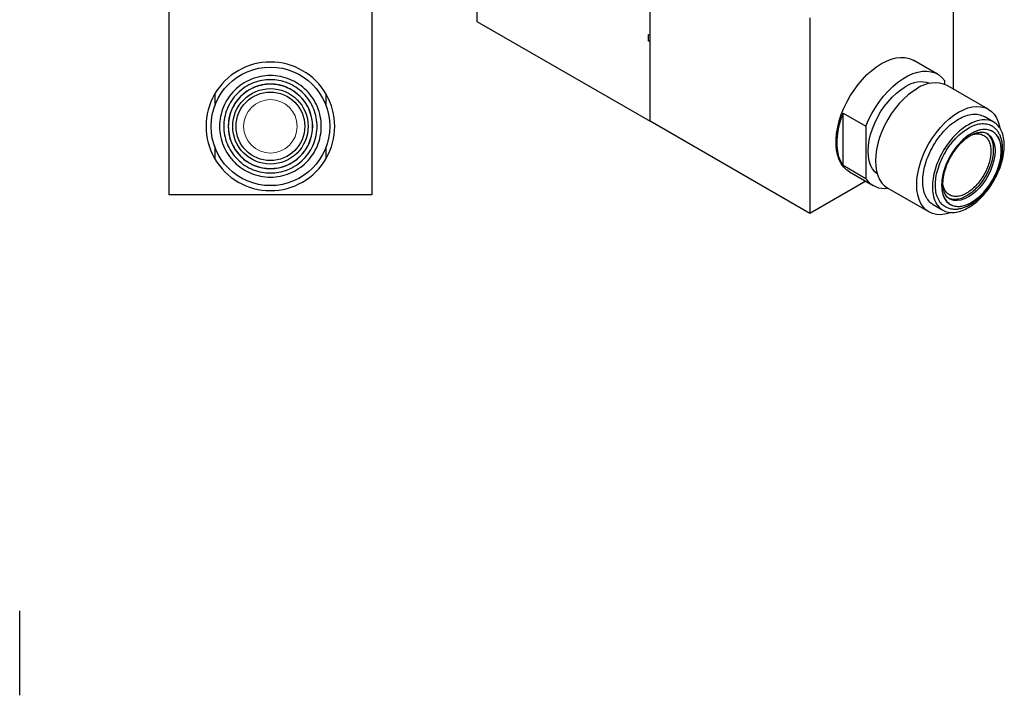
# Model space of a CAD drawing. Units: inches. Extents: x 2.22 to 10.15, y 1.23 to 7.61.
# Drawn here: x 6.56 to 10.15, y 1.45 to 3.91 of the extents above; entities that cross this region are included whole.
import ezdxf

# ---------------------------------------------------------------- set-up
doc = ezdxf.new("R2010")
doc.units = ezdxf.units.IN
doc.header["$MEASUREMENT"] = 0

msp = doc.modelspace()

# ---------------------------------------------------------------- linework, layer by layer
at = {"color": 7, "linetype": 'Continuous', "lineweight": 25}
for p, q in [((8.2281, 4.6199), (8.2281, 3.907)), ((8.8589, 3.5429), (8.8589, 4.3419)), ((9.9641, 4.2219), (9.9641, 3.6607)), ((7.1056, 4.1476), (7.1056, 3.2746)), ((7.8456, 4.1476), (7.8456, 3.2746)), ((9.4408, 3.9198), (9.4408, 3.207)), ((8.2281, 3.907), (8.8589, 3.5429)), ((8.8536, 3.8599), (8.8589, 3.8569)), ((8.8536, 3.8354), (8.8536, 3.8599)), ((9.9063, 3.7151), (9.8196, 3.7651)), ((9.9327, 3.6781), (9.9327, 3.6905)), ((10.0916, 3.5871), (9.9414, 3.6738)), ((7.2725, 3.6415), (7.2725, 3.5985)), ((7.6788, 3.5985), (7.6788, 3.6415)), ((9.5624, 3.5727), (9.6454, 3.5247)), ((9.5624, 3.3817), (9.5624, 3.5727)), ((10.1115, 3.5399), (10.0762, 3.5603)), ((9.4408, 3.207), (8.8589, 3.5429)), ((9.6454, 3.5247), (9.6454, 3.3337)), ((10.0876, 3.4986), (10.0886, 3.498)), ((7.2725, 3.4506), (7.2725, 3.4076)), ((7.6788, 3.4076), (7.6788, 3.4506)), ((9.6454, 3.3337), (9.5624, 3.3817)), ((9.5853, 3.3592), (9.6719, 3.3092)), ((9.6449, 3.3248), (9.4408, 3.207)), ((7.8456, 3.2746), (7.1056, 3.2746)), ((9.7252, 3.2994), (9.8755, 3.2127)), ((9.8909, 3.2394), (9.9263, 3.219))]:
    msp.add_line(p, q, dxfattribs=at)
at = {"color": 144, "linetype": 'Continuous', "lineweight": 18}
for p, q in [((8.8589, 4.3419), (8.8589, 3.8569)), ((8.8536, 3.8354), (8.8589, 3.8385)), ((8.8589, 3.8324), (8.8536, 3.8354)), ((8.8589, 3.5429), (8.8589, 3.8324))]:
    msp.add_line(p, q, dxfattribs=at)
at = {"color": 7, "linetype": 'Continuous', "lineweight": 25, "flags": 128}
for points in [[(9.5853, 3.3592), (9.5761, 3.3653), (9.5653, 3.3756), (9.556, 3.388), (9.5485, 3.4024), (9.5428, 3.4188), (9.5389, 3.4368), (9.537, 3.4562), (9.537, 3.477), (9.5389, 3.4987), (9.5428, 3.5212), (9.5485, 3.5441), (9.556, 3.5673), (9.5653, 3.5904), (9.5761, 3.6131), (9.5885, 3.6353), (9.6022, 3.6566), (9.617, 3.6768), (9.6329, 3.6957), (9.6495, 3.713), (9.6668, 3.7285), (9.6845, 3.7421), (9.7025, 3.7535), (9.7204, 3.7627), (9.7381, 3.7696), (9.7554, 3.774), (9.772, 3.776), (9.7879, 3.7754), (9.8028, 3.7724), (9.8164, 3.7669), (9.8196, 3.7651)], [(9.6454, 3.5247), (9.6554, 3.5481), (9.667, 3.5712), (9.6801, 3.5934), (9.6945, 3.6148), (9.7101, 3.6348), (9.7266, 3.6534), (9.7439, 3.6702), (9.7618, 3.6851), (9.7799, 3.6979), (9.7982, 3.7085), (9.8164, 3.7167), (9.8342, 3.7223), (9.8515, 3.7255), (9.868, 3.726), (9.8836, 3.7239), (9.898, 3.7192), (9.9111, 3.7121), (9.9227, 3.7025), (9.9327, 3.6905)], [(9.6872, 3.3503), (9.6776, 3.359), (9.6692, 3.3703), (9.6625, 3.3836), (9.6576, 3.3988), (9.6547, 3.4157), (9.6537, 3.434), (9.6547, 3.4534), (9.6576, 3.4737), (9.6625, 3.4945), (9.6692, 3.5156), (9.6776, 3.5366), (9.6877, 3.5573), (9.6993, 3.5773), (9.7122, 3.5964), (9.7262, 3.6143), (9.7411, 3.6306), (9.7567, 3.6453), (9.7728, 3.6579), (9.7891, 3.6685)], [(9.8333, 3.6631), (9.8162, 3.6521), (9.7993, 3.6391), (9.7828, 3.6241), (9.767, 3.6074), (9.7519, 3.5891), (9.738, 3.5696), (9.7252, 3.549), (9.7138, 3.5277), (9.7038, 3.5058), (9.6956, 3.4837), (9.689, 3.4616), (9.6842, 3.4399), (9.6814, 3.4187), (9.6804, 3.3984), (9.6814, 3.3792), (9.6842, 3.3613), (9.689, 3.345), (9.6956, 3.3305), (9.7038, 3.318), (9.7138, 3.3076), (9.7252, 3.2994), (9.7252, 3.2994)], [(9.9835, 3.5764), (10.0006, 3.5852), (10.0175, 3.5916), (10.034, 3.5956), (10.0499, 3.5972), (10.0649, 3.5963), (10.0788, 3.5929), (10.0916, 3.5871), (10.103, 3.5789), (10.113, 3.5685), (10.1213, 3.556), (10.1278, 3.5415), (10.1326, 3.5252), (10.134, 3.5181)], [(9.5624, 3.3817), (9.5538, 3.3966), (9.5472, 3.4137), (9.5428, 3.4327), (9.5405, 3.4535), (9.5405, 3.4757), (9.5428, 3.499), (9.5472, 3.5232), (9.5538, 3.5478), (9.5624, 3.5727)], [(9.9565, 3.2105), (9.9495, 3.2082), (9.933, 3.2041), (9.9172, 3.2026), (9.9022, 3.2035), (9.8882, 3.2069), (9.8754, 3.2127), (9.864, 3.2208), (9.8541, 3.2313), (9.8458, 3.2438), (9.8393, 3.2583), (9.8345, 3.2746), (9.8316, 3.2924), (9.8307, 3.3116), (9.8316, 3.332), (9.8345, 3.3531), (9.8393, 3.3749), (9.8458, 3.397), (9.8541, 3.4191), (9.864, 3.4409), (9.8754, 3.4623), (9.8882, 3.4829), (9.9022, 3.5024), (9.9172, 3.5206), (9.933, 3.5373), (9.9495, 3.5523), (9.9664, 3.5654), (9.9835, 3.5764)]]:
    msp.add_lwpolyline(points, dxfattribs=at)
at = {"color": 8, "linetype": 'Continuous', "lineweight": 25, "flags": 128}
msp.add_lwpolyline([(10.0886, 3.498), (10.0924, 3.4954), (10.1007, 3.4874), (10.1073, 3.4772), (10.1122, 3.465), (10.1151, 3.451), (10.1161, 3.4356), (10.1151, 3.419), (10.1122, 3.4017), (10.1073, 3.3839), (10.1007, 3.366), (10.0924, 3.3484), (10.0826, 3.3314), (10.0715, 3.3154), (10.0593, 3.3007), (10.0463, 3.2876), (10.0327, 3.2763), (10.0189, 3.2672), (10.0051, 3.2604), (9.9915, 3.2559), (9.9785, 3.254), (9.9663, 3.2547), (9.9552, 3.2579), (9.9485, 3.2614)], dxfattribs=at)
at = {"color": 7, "linetype": 'Continuous', "lineweight": 25}
for radius in [0.2162, 0.1375, 0.125]:
    msp.add_circle((7.4756, 3.5246), radius, dxfattribs=at)
at = {"color": 144, "linetype": 'Continuous', "lineweight": 18}
msp.add_circle((7.4756, 3.5246), 0.0975, dxfattribs=at)
at = {"color": 7, "linetype": 'Continuous', "lineweight": 25}
for centre, radius, start, end in [((7.4756, 3.5246), 0.2344, 29.9264, 150.0736), ((9.8465, 3.5853), 0.1011, 71.7001, 124.6196), ((9.8969, 3.5713), 0.1118, 66.5913, 124.7192), ((7.4756, 3.5246), 0.2344, 150.0736, 209.9264), ((7.4756, 3.5246), 0.2344, 330.0736, 29.9264), ((7.4756, 3.5246), 0.2344, 209.9264, 330.0736), ((9.7144, 3.3823), 0.0844, 215.1521, 278.064)]:
    msp.add_arc(centre, radius, start, end, dxfattribs=at)
for points, knots in [([(7.4756, 3.7098), (7.4999, 3.7098), (7.5241, 3.705), (7.5689, 3.6864), (7.5895, 3.6727), (7.6238, 3.6384), (7.6375, 3.6179), (7.6561, 3.573), (7.6609, 3.5488), (7.6609, 3.5003), (7.6561, 3.4761), (7.6375, 3.4313), (7.6238, 3.4107), (7.5895, 3.3764), (7.5689, 3.3627), (7.5241, 3.3441), (7.4999, 3.3393), (7.4514, 3.3393), (7.4271, 3.3441), (7.3823, 3.3627), (7.3618, 3.3764), (7.3275, 3.4107), (7.3138, 3.4313), (7.2952, 3.4761), (7.2904, 3.5003), (7.2904, 3.5488), (7.2952, 3.573), (7.3138, 3.6179), (7.3275, 3.6384), (7.3618, 3.6727), (7.3823, 3.6864), (7.4271, 3.705), (7.4514, 3.7098), (7.4756, 3.7098)], [0, 0, 0, 0, 0.0625, 0.0625, 0.125, 0.125, 0.1875, 0.1875, 0.25, 0.25, 0.3125, 0.3125, 0.375, 0.375, 0.4375, 0.4375, 0.5, 0.5, 0.5625, 0.5625, 0.625, 0.625, 0.6875, 0.6875, 0.75, 0.75, 0.8125, 0.8125, 0.875, 0.875, 0.9375, 0.9375, 1, 1, 1, 1]), ([(7.4756, 3.6946), (7.486, 3.6946), (7.5074, 3.6926), (7.539, 3.6835), (7.5695, 3.6677), (7.5967, 3.6456), (7.6188, 3.6184), (7.6346, 3.588), (7.6437, 3.5563), (7.6466, 3.5246), (7.6437, 3.4928), (7.6346, 3.4611), (7.6188, 3.4307), (7.5967, 3.4035), (7.5695, 3.3814), (7.539, 3.3656), (7.5074, 3.3565), (7.4756, 3.3536), (7.4439, 3.3565), (7.4122, 3.3656), (7.3818, 3.3814), (7.3546, 3.4035), (7.3325, 3.4307), (7.3167, 3.4611), (7.3076, 3.4928), (7.3047, 3.5246), (7.3076, 3.5563), (7.3167, 3.588), (7.3325, 3.6184), (7.3546, 3.6456), (7.3818, 3.6677), (7.4122, 3.6835), (7.4439, 3.6926), (7.4653, 3.6946), (7.4756, 3.6946)], [0, 0, 0, 0, 0.029129, 0.060003, 0.09216, 0.125, 0.15784, 0.189997, 0.220871, 0.25, 0.279129, 0.310003, 0.34216, 0.375, 0.40784, 0.439997, 0.470871, 0.5, 0.529129, 0.560003, 0.59216, 0.625, 0.65784, 0.689997, 0.720871, 0.75, 0.779129, 0.810003, 0.84216, 0.875, 0.90784, 0.939997, 0.970871, 1, 1, 1, 1]), ([(7.4756, 3.6786), (7.5165, 3.6786), (7.5556, 3.6623), (7.6134, 3.6046), (7.6296, 3.5654), (7.6296, 3.4837), (7.6134, 3.4445), (7.5556, 3.3868), (7.5165, 3.3706), (7.4348, 3.3706), (7.3956, 3.3868), (7.3379, 3.4445), (7.3216, 3.4837), (7.3216, 3.5654), (7.3379, 3.6046), (7.3956, 3.6623), (7.4348, 3.6786), (7.4756, 3.6786)], [0, 0, 0, 0, 0.125, 0.125, 0.25, 0.25, 0.375, 0.375, 0.5, 0.5, 0.625, 0.625, 0.75, 0.75, 0.875, 0.875, 1, 1, 1, 1]), ([(7.4756, 3.6781), (7.485, 3.6781), (7.5043, 3.6763), (7.5329, 3.6681), (7.5604, 3.6538), (7.5849, 3.6339), (7.6049, 3.6093), (7.6191, 3.5818), (7.6274, 3.5532), (7.63, 3.5246), (7.6274, 3.4959), (7.6191, 3.4673), (7.6049, 3.4398), (7.5849, 3.4152), (7.5604, 3.3953), (7.5329, 3.381), (7.5043, 3.3728), (7.4756, 3.3702), (7.447, 3.3728), (7.4184, 3.381), (7.3909, 3.3953), (7.3663, 3.4152), (7.3464, 3.4398), (7.3321, 3.4673), (7.3239, 3.4959), (7.3213, 3.5246), (7.3239, 3.5532), (7.3321, 3.5818), (7.3464, 3.6093), (7.3663, 3.6339), (7.3909, 3.6538), (7.4184, 3.6681), (7.447, 3.6763), (7.4663, 3.6781), (7.4756, 3.6781)], [0, 0, 0, 0, 0.029129, 0.0600028, 0.0921602, 0.125, 0.1578398, 0.1899972, 0.220871, 0.25, 0.279129, 0.3100028, 0.3421602, 0.375, 0.4078398, 0.4399972, 0.470871, 0.5, 0.529129, 0.5600028, 0.5921602, 0.625, 0.6578398, 0.6899972, 0.720871, 0.75, 0.779129, 0.8100028, 0.8421602, 0.875, 0.9078398, 0.9399972, 0.970871, 1, 1, 1, 1]), ([(9.9835, 3.5511), (9.9921, 3.5555), (10.0093, 3.5643), (10.0339, 3.5695), (10.0569, 3.569), (10.0697, 3.5632), (10.0762, 3.5603)], [0, 0, 0, 0, 0.250026, 0.500052, 0.750077, 1, 1, 1, 1]), ([(9.8909, 3.2394), (9.8909, 3.2394), (9.8843, 3.2419), (9.8742, 3.2525), (9.8617, 3.2712), (9.8542, 3.2956), (9.8517, 3.3238), (9.8542, 3.3549), (9.8617, 3.3878), (9.8739, 3.4212), (9.8903, 3.4537), (9.9103, 3.4842), (9.9331, 3.5113), (9.9578, 3.5346), (9.975, 3.5456), (9.9835, 3.5511)], [0, 0, 0, 0, 0.000034, 0.083365, 0.166695, 0.250026, 0.333356, 0.416687, 0.500017, 0.583348, 0.666678, 0.750009, 0.833339, 0.91667, 1, 1, 1, 1]), ([(10.0189, 3.5307), (10.036, 3.5406), (10.0532, 3.5466), (10.0849, 3.5497), (10.0994, 3.5469), (10.1236, 3.5329), (10.1333, 3.5217), (10.1465, 3.4927), (10.1499, 3.4749), (10.1499, 3.4353), (10.1465, 3.4135), (10.1333, 3.3694), (10.1236, 3.347), (10.0994, 3.305), (10.0849, 3.2854), (10.0532, 3.2519), (10.036, 3.2381), (10.0017, 3.2183), (9.9846, 3.2123), (9.9529, 3.2092), (9.9384, 3.212), (9.9141, 3.226), (9.9044, 3.2372), (9.8913, 3.2662), (9.8879, 3.284), (9.8879, 3.3237), (9.8913, 3.3454), (9.9044, 3.3896), (9.9141, 3.412), (9.9384, 3.454), (9.9529, 3.4736), (9.9846, 3.507), (10.0017, 3.5208), (10.0189, 3.5307)], [0, 0, 0, 0, 0.0625, 0.0625, 0.125, 0.125, 0.1875, 0.1875, 0.25, 0.25, 0.3125, 0.3125, 0.375, 0.375, 0.4375, 0.4375, 0.5, 0.5, 0.5625, 0.5625, 0.625, 0.625, 0.6875, 0.6875, 0.75, 0.75, 0.8125, 0.8125, 0.875, 0.875, 0.9375, 0.9375, 1, 1, 1, 1]), ([(9.9345, 3.232), (9.9343, 3.2321), (9.9277, 3.2344), (9.9203, 3.2424), (9.912, 3.2537), (9.9054, 3.2667), (9.9001, 3.285), (9.898, 3.3097), (9.9001, 3.3368), (9.9065, 3.3664), (9.9177, 3.3977), (9.9333, 3.4289), (9.9494, 3.4533), (9.9635, 3.471), (9.9779, 3.4869), (9.9965, 3.504), (10.0116, 3.5136), (10.0189, 3.5183)], [0, 0, 0, 0, 0.002881, 0.090182, 0.132967, 0.175779, 0.257854, 0.33529, 0.412727, 0.494802, 0.580289, 0.66759, 0.754892, 0.797677, 0.840488, 0.922563, 1, 1, 1, 1]), ([(10.0302, 3.4987), (10.0591, 3.5154), (10.0868, 3.5181), (10.1276, 3.4945), (10.1391, 3.4692), (10.1391, 3.4025), (10.1276, 3.3638), (10.0868, 3.2931), (10.0591, 3.2639), (10.0013, 3.2305), (9.9736, 3.2278), (9.9328, 3.2514), (9.9213, 3.2767), (9.9213, 3.3434), (9.9328, 3.382), (9.9736, 3.4528), (10.0013, 3.482), (10.0302, 3.4987)], [0, 0, 0, 0, 0.125, 0.125, 0.25, 0.25, 0.375, 0.375, 0.5, 0.5, 0.625, 0.625, 0.75, 0.75, 0.875, 0.875, 1, 1, 1, 1]), ([(10.0189, 3.5183), (10.0262, 3.5221), (10.0413, 3.5298), (10.0638, 3.5352), (10.085, 3.5342), (10.0987, 3.5311), (10.104, 3.5266), (10.104, 3.5266)], [0, 0, 0, 0, 0.2326388, 0.4792126, 0.7360375, 0.9983125, 1, 1, 1, 1]), ([(10.1098, 3.327), (10.1131, 3.3331), (10.1178, 3.3416), (10.1237, 3.3545), (10.1284, 3.3656), (10.1331, 3.3789), (10.1372, 3.3929), (10.1405, 3.4072), (10.1427, 3.4218), (10.1439, 3.4362), (10.1438, 3.4504), (10.1424, 3.464), (10.1397, 3.477), (10.1357, 3.4893), (10.1302, 3.5005), (10.1232, 3.5107), (10.1146, 3.5193), (10.1081, 3.5247), (10.1042, 3.5265), (10.104, 3.5266)], [0, 0, 0, 0, 0.079309, 0.11153, 0.164796, 0.219759, 0.278372, 0.339139, 0.401488, 0.464987, 0.529363, 0.594443, 0.660072, 0.726153, 0.792644, 0.859636, 0.927486, 0.996947, 1, 1, 1, 1]), ([(10.0302, 3.4983), (10.0368, 3.5021), (10.0505, 3.5085), (10.0707, 3.5135), (10.0901, 3.5131), (10.1075, 3.5068), (10.1216, 3.4949), (10.1317, 3.4783), (10.1375, 3.4583), (10.1394, 3.4359), (10.1375, 3.4115), (10.1317, 3.3848), (10.1216, 3.3565), (10.1075, 3.3283), (10.0901, 3.302), (10.0707, 3.2791), (10.0505, 3.2607), (10.0302, 3.2469), (10.0099, 3.2374), (9.9897, 3.2324), (9.9703, 3.2328), (9.9529, 3.2391), (9.9388, 3.251), (9.9287, 3.2676), (9.9229, 3.2876), (9.9211, 3.3099), (9.9229, 3.3344), (9.9287, 3.3611), (9.9388, 3.3894), (9.9529, 3.4176), (9.9703, 3.4439), (9.9897, 3.4667), (10.0099, 3.4851), (10.0236, 3.4945), (10.0302, 3.4983)], [0, 0, 0, 0, 0.029129, 0.0600028, 0.0921602, 0.125, 0.1578398, 0.1899972, 0.220871, 0.25, 0.279129, 0.3100028, 0.3421602, 0.375, 0.4078398, 0.4399972, 0.470871, 0.5, 0.529129, 0.5600028, 0.5921602, 0.625, 0.6578398, 0.6899972, 0.720871, 0.75, 0.779129, 0.8100028, 0.8421602, 0.875, 0.9078398, 0.9399972, 0.970871, 1, 1, 1, 1]), ([(9.956, 3.4158), (9.9592, 3.4211), (9.9638, 3.4286), (9.9712, 3.4391), (9.9777, 3.4476), (9.9859, 3.4572), (9.9948, 3.4664), (10.0042, 3.475), (10.014, 3.4827), (10.024, 3.4894), (10.0339, 3.4949), (10.0436, 3.4991), (10.053, 3.502), (10.0619, 3.5035), (10.0703, 3.5038), (10.0782, 3.5025), (10.0842, 3.5007), (10.0873, 3.4986), (10.0882, 3.4979)], [0, 0, 0, 0, 0.0830051, 0.1167128, 0.1723396, 0.2295872, 0.2904037, 0.3531417, 0.4171258, 0.4818521, 0.547033, 0.612582, 0.6786384, 0.7455902, 0.8143426, 0.8865535, 0.9650705, 1, 1, 1, 1]), ([(10.0834, 3.5005), (10.0869, 3.4979), (10.0946, 3.4923), (10.1029, 3.4785), (10.1085, 3.4606), (10.1104, 3.4396), (10.1085, 3.4165), (10.1029, 3.3921), (10.0939, 3.3673), (10.0817, 3.3432), (10.0669, 3.3206), (10.05, 3.3004), (10.0316, 3.2831), (10.0189, 3.275), (10.0125, 3.2709)], [0, 0, 0, 0, 0.069645, 0.154223, 0.238801, 0.323378, 0.407956, 0.492534, 0.577111, 0.661689, 0.746267, 0.830845, 0.915422, 1, 1, 1, 1]), ([(10.0322, 3.4937), (10.037, 3.4951), (10.0474, 3.4979), (10.0619, 3.497), (10.0754, 3.4921), (10.0865, 3.4829), (10.0947, 3.4699), (10.0998, 3.4536), (10.1015, 3.4345), (10.0998, 3.4135), (10.0947, 3.3913), (10.0865, 3.3688), (10.0754, 3.3468), (10.0619, 3.3262), (10.0466, 3.3079), (10.0299, 3.2922), (10.0183, 3.2848), (10.0125, 3.2811)], [0, 0, 0, 0, 0.057585, 0.1249, 0.192216, 0.259531, 0.326846, 0.394162, 0.461477, 0.528793, 0.596108, 0.663423, 0.730739, 0.798054, 0.865369, 0.932685, 1, 1, 1, 1]), ([(9.9503, 3.2605), (9.9485, 3.2616), (9.9444, 3.264), (9.9392, 3.2697), (9.9343, 3.2773), (9.9306, 3.2863), (9.9279, 3.2966), (9.9264, 3.3082), (9.9262, 3.3208), (9.9272, 3.3342), (9.9295, 3.3481), (9.9329, 3.362), (9.9371, 3.3752), (9.9416, 3.3867), (9.9463, 3.3974), (9.951, 3.4069), (9.9545, 3.4131), (9.956, 3.4158)], [0, 0, 0, 0, 0.063702, 0.146431, 0.223814, 0.298589, 0.372231, 0.445441, 0.518366, 0.591026, 0.663079, 0.733592, 0.799923, 0.857629, 0.904058, 0.958532, 1, 1, 1, 1]), ([(10.0125, 3.2811), (10.0067, 3.2781), (9.9952, 3.2722), (9.9785, 3.2686), (9.9631, 3.2692), (9.9496, 3.2742), (9.9386, 3.2834), (9.9306, 3.2956), (9.9278, 3.306), (9.9266, 3.3107)], [0, 0, 0, 0, 0.146008, 0.292017, 0.438025, 0.584034, 0.730042, 0.876051, 1, 1, 1, 1]), ([(9.9338, 3.2324), (9.9374, 3.2305), (9.9451, 3.2265), (9.9578, 3.2235), (9.971, 3.2225), (9.9845, 3.2237), (9.9982, 3.2269), (10.012, 3.232), (10.0258, 3.2389), (10.0393, 3.2475), (10.0523, 3.2574), (10.0646, 3.2684), (10.0761, 3.2803), (10.0857, 3.2917), (10.0939, 3.3024), (10.1017, 3.3137), (10.1068, 3.3221), (10.1098, 3.327)], [0, 0, 0, 0, 0.069098, 0.145462, 0.215501, 0.286581, 0.358311, 0.430191, 0.501815, 0.572819, 0.642931, 0.711639, 0.777625, 0.841582, 0.887561, 0.934017, 1, 1, 1, 1]), ([(10.0125, 3.2709), (10.0062, 3.2676), (9.9934, 3.2611), (9.9751, 3.2573), (9.959, 3.2575), (9.9503, 3.2614), (9.9464, 3.2631)], [0, 0, 0, 0, 0.2614687, 0.5229374, 0.7844061, 1, 1, 1, 1]), ([(6.562, 1.4504), (6.562, 1.4504), (6.562, 1.4666), (6.562, 1.5244), (6.562, 1.5636), (6.562, 1.6453), (6.562, 1.6844), (6.562, 1.7422), (6.562, 1.7584), (6.562, 1.7584)], [0, 0, 0, 0, 0.25, 0.25, 0.5, 0.5, 0.75, 0.75, 1, 1, 1, 1])]:
    msp.add_open_spline(points, degree=3, knots=knots, dxfattribs=at)

doc.saveas('drawing.dxf')
